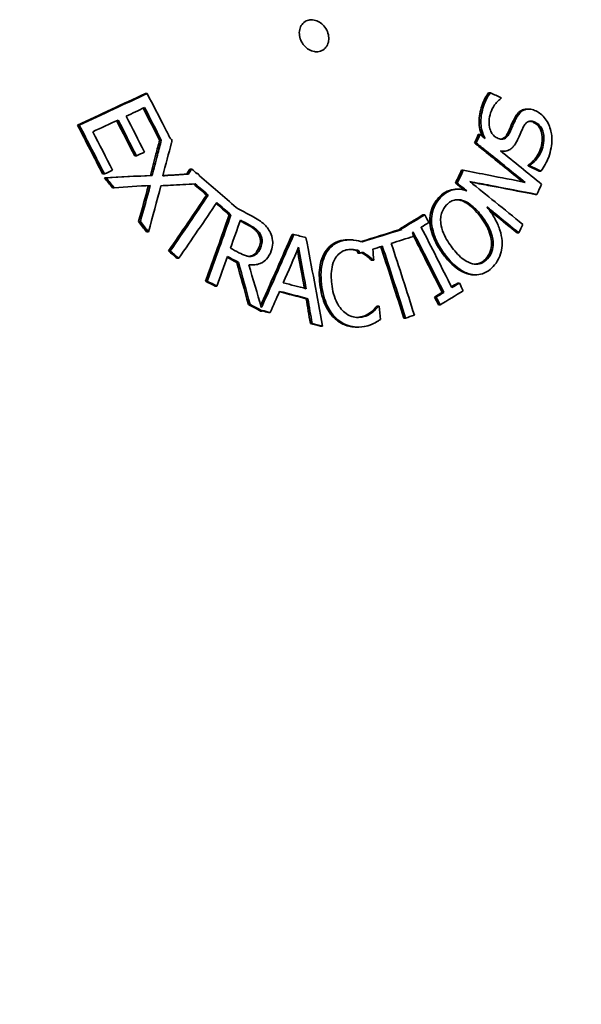
# Model space of a CAD drawing. Units: millimetres. Extents: x 25331 to 30242, y 1599 to 8998.
# Drawn here: x 28028 to 28195, y 7164 to 7457 of the extents above; entities that cross this region are included whole.
import ezdxf

# ---------------------------------------------------------------- set-up
doc = ezdxf.new("R2010")
doc.units = ezdxf.units.MM
doc.layers.add('Dimension (ISO)', color=5, linetype='Continuous', lineweight=9, true_color=0x0000ff)
doc.layers.add('Visible (ISO)', color=7, linetype='Continuous', lineweight=35)
doc.styles.add('Note Text (ISO)', font='tahoma.ttf')
doc.dimstyles.new('Default (ISO)', dxfattribs={"dimscale": 22, "dimtxt": 3.5, "dimasz": 2.5, "dimexe": 3.175, "dimexo": 0, "dimgap": 0.762, "dimtad": 1, "dimdec": 1, "dimrnd": 1e-08, "dimtxsty": 'Note Text (ISO)', "dimcen": 0.09, "dimdle": 10, "dimclrd": 256, "dimclre": 256, "dimclrt": 256, "dimadec": 1, "dimazin": 2, "dimtfac": 1.001486, "dimtmove": 0, "dimatfit": 3, "dimfxl": 1, "dimtolj": 1, "dimtzin": 0, "dimlwd": -1, "dimlwe": -1, "dimarcsym": 0})

# ---------------------------------------------------------------- blocks, each defined once
blk = doc.blocks.new('*D29')
at = {"layer": 'Defpoints', "color": 0, "transparency": 16777216}
for p in [(28532.62, 7266.37), (28720.12, 7266.37), (27967.56, 6050.17)]:
    blk.add_point(p, dxfattribs=at)
at = {"layer": 'Dimension (ISO)', "transparency": 16777216}
for p, q in [((28532.62, 7266.37), (28789.97, 7266.37)), ((28720.12, 6105.17), (28720.12, 7211.37)), ((27967.56, 6050.17), (28789.97, 6050.17))]:
    blk.add_line(p, q, dxfattribs=at)
for points in [[(28710.95, 7211.37), (28729.29, 7211.37), (28720.12, 7266.37)], [(28710.95, 6105.17), (28729.29, 6105.17), (28720.12, 6050.17)]]:
    blk.add_solid(points, dxfattribs=at)
at = {"layer": 'Dimension (ISO)', "transparency": 16777216, "insert": (28623.15, 6441.02), "char_height": 77, "attachment_point": 1, "rotation": 90, "style": 'Note Text (ISO)'}
blk.add_mtext('\\A1;1216', dxfattribs=at)

msp = doc.modelspace()

# ---------------------------------------------------------------- linework, layer by layer
at = {"layer": 'Visible (ISO)'}
for p, q in [((28065.81, 7434.94), (28065.28, 7434.94)), ((28167.77, 7435.14), (28167.24, 7435.14)), ((28179.12, 7430.31), (28178.59, 7430.31)), ((28045.66, 7425.51), (28045.13, 7425.51)), ((28164.72, 7422.74), (28164.19, 7422.74)), ((28069.5, 7421.06), (28070.02, 7421.06)), ((28163.56, 7420.24), (28163.04, 7420.24)), ((28062.65, 7416.41), (28062.13, 7416.41)), ((28171.7, 7417.8), (28171.18, 7417.8)), ((28179.54, 7413.68), (28179.02, 7413.68)), ((28053.12, 7411.03), (28052.6, 7411.03)), ((28067.33, 7410.6), (28066.81, 7410.6)), ((28078.05, 7411), (28077.53, 7411)), ((28079.05, 7412.5), (28078.53, 7412.5)), ((28080.84, 7411.19), (28080.58, 7411.19)), ((28159.73, 7412.11), (28159.21, 7412.11)), ((28179.49, 7413.46), (28178.97, 7413.46)), ((28182.8, 7411.89), (28182.28, 7411.89)), ((28053.71, 7409.86), (28053.19, 7409.86)), ((28157.91, 7408.3), (28157.39, 7408.3)), ((28056.01, 7406.94), (28055.49, 7406.94)), ((28083.97, 7404.74), (28083.46, 7404.74)), ((28158.25, 7406.52), (28157.73, 7406.52)), ((28181.59, 7404.96), (28181.07, 7404.96)), ((28090.17, 7398.89), (28090.69, 7398.89)), ((28148.26, 7398.89), (28147.75, 7398.89)), ((28063.8, 7396.92), (28063.28, 7396.92)), ((28150.33, 7396.45), (28149.81, 7396.45)), ((28066.19, 7393.81), (28065.67, 7393.81)), ((28109.38, 7393.05), (28108.87, 7393.05)), ((28141.38, 7394.72), (28140.86, 7394.72)), ((28141.46, 7394.55), (28140.95, 7394.55)), ((28176.2, 7393.54), (28175.69, 7393.54)), ((28126.03, 7391.45), (28125.52, 7391.45)), ((28072.68, 7388.17), (28072.16, 7388.17)), ((28128.19, 7388.22), (28128.71, 7388.22)), ((28128.95, 7387.49), (28128.44, 7387.49)), ((28075.2, 7385.98), (28074.69, 7385.98)), ((28092.92, 7384.77), (28092.41, 7384.77)), ((28097.27, 7386.72), (28096.76, 7386.72)), ((28132.97, 7385.43), (28132.46, 7385.43)), ((28097.07, 7384), (28096.56, 7384)), ((28083.68, 7379.21), (28083.16, 7379.21)), ((28158.57, 7378.63), (28158.06, 7378.63)), ((28163.41, 7381.07), (28162.89, 7381.07)), ((28086.5, 7377.68), (28085.99, 7377.68)), ((28153.96, 7375.83), (28153.45, 7375.83)), ((28113.56, 7373.98), (28113.05, 7373.98)), ((28151.69, 7374.46), (28151.18, 7374.46)), ((28096.39, 7372.3), (28095.88, 7372.3)), ((28099.41, 7370.63), (28098.9, 7370.63)), ((28098.91, 7370.65), (28099.42, 7370.65)), ((28099.47, 7370.62), (28098.96, 7370.62)), ((28100.01, 7370.32), (28099.5, 7370.32)), ((28102.4, 7369.87), (28101.89, 7369.87)), ((28132.49, 7369.74), (28131.98, 7369.74)), ((28134.54, 7371.78), (28134.04, 7371.78)), ((28134.75, 7371.78), (28134.24, 7371.78)), ((28152.84, 7372.16), (28152.33, 7372.16)), ((28142.55, 7368.23), (28142.04, 7368.23)), ((28114.81, 7366.66), (28114.3, 7366.66)), ((28117.87, 7365.86), (28117.36, 7365.86)), ((28128.56, 7365.56), (28128.05, 7365.56))]:
    msp.add_line(p, q, dxfattribs=at)
for points, knots in [([(28116.16, 7447.33), (28115.93, 7447.33), (28115.71, 7447.34), (28114.93, 7447.48), (28114.37, 7447.68), (28113.36, 7448.28), (28112.91, 7448.65), (28112.08, 7449.58), (28111.72, 7450.14), (28111.21, 7451.34), (28111.06, 7451.96), (28110.99, 7453.19), (28111.06, 7453.79), (28111.43, 7454.88), (28111.72, 7455.37), (28112.47, 7456.15), (28112.92, 7456.44), (28113.91, 7456.78), (28114.44, 7456.85), (28115.53, 7456.75), (28116.09, 7456.59), (28117.12, 7456.08), (28117.59, 7455.74), (28118.47, 7454.88), (28118.86, 7454.34), (28119.45, 7453.17), (28119.65, 7452.55), (28119.81, 7451.31), (28119.78, 7450.7), (28119.51, 7449.58), (28119.26, 7449.07), (28118.59, 7448.22), (28118.17, 7447.88), (28117.21, 7447.44), (28116.7, 7447.33), (28116.16, 7447.33)], [-3.138707, -3.138707, -3.138707, -3.138707, -3.061521, -3.061521, -2.871967, -2.871967, -2.693689, -2.693689, -2.496044, -2.496044, -2.300165, -2.300165, -2.106047, -2.106047, -1.907973, -1.907973, -1.715942, -1.715942, -1.529514, -1.529514, -1.341496, -1.341496, -1.163434, -1.163434, -0.965646, -0.965646, -0.76943, -0.76943, -0.575087, -0.575087, -0.381971, -0.381971, -0.187191, -0.187191, 0, 0, 0, 0]), ([(28072.49, 7421.94), (28071.99, 7422.92), (28071.49, 7423.91), (28069.27, 7428.25), (28067.54, 7431.6), (28065.81, 7434.94)], [292.840324, 292.840324, 292.840324, 292.840324, 293.145819, 293.145819, 294.186678, 294.186678, 294.186678, 294.186678]), ([(28164.65, 7428.86), (28164.8, 7429.66), (28165, 7430.44), (28165.78, 7432.85), (28166.49, 7434.15), (28167.24, 7435.14)], [0, 0, 0, 0, 0.2709519, 0.2709519, 0.8714299, 0.8714299, 0.8714299, 0.8714299]), ([(28167.77, 7435.14), (28167.04, 7434.18), (28166.3, 7432.88), (28165.51, 7430.39), (28165.32, 7429.63), (28165.17, 7428.86)], [-0.8966281, -0.8966281, -0.8966281, -0.8966281, -0.2616388, -0.2616388, 0, 0, 0, 0]), ([(28167.54, 7427.98), (28167.7, 7428.85), (28167.97, 7429.65), (28168.77, 7431.26), (28169.3, 7431.91), (28170.03, 7432.72), (28170.46, 7433.11), (28170.93, 7433.42)], [-0.571368, -0.571368, -0.571368, -0.571368, -0.4100444, -0.4100444, -0.2176715, -0.2176715, 0, 0, 0, 0]), ([(28165.35, 7422.23), (28165.11, 7422.77), (28164.86, 7423.45), (28164.51, 7425.02), (28164.43, 7425.79), (28164.43, 7427.35), (28164.51, 7428.12), (28164.65, 7428.86)], [0.0655013, 0.0655013, 0.0655013, 0.0655013, 0.19938, 0.19938, 0.3283401, 0.3283401, 0.4621171, 0.4621171, 0.4621171, 0.4621171]), ([(28165.17, 7428.86), (28165.03, 7428.12), (28164.95, 7427.35), (28164.95, 7425.83), (28165.02, 7425.1), (28165.44, 7423.11), (28165.88, 7422.15), (28166.21, 7421.55)], [-0.4617577, -0.4617577, -0.4617577, -0.4617577, -0.3288859, -0.3288859, -0.2068007, -0.2068007, 0, 0, 0, 0]), ([(28174.92, 7427.53), (28175.26, 7428.19), (28175.67, 7428.81), (28176.73, 7429.85), (28177.26, 7430.08), (28177.98, 7430.27), (28178.28, 7430.31), (28178.59, 7430.31)], [0, 0, 0, 0, 0.2670129, 0.2670129, 0.56543, 0.56543, 0.7728649, 0.7728649, 0.7728649, 0.7728649]), ([(28181.3, 7429.76), (28180.81, 7429.99), (28180.31, 7430.16), (28179.34, 7430.33), (28178.89, 7430.33), (28177.79, 7430.12), (28177.3, 7429.82), (28176.31, 7428.99), (28175.83, 7428.28), (28175.44, 7427.53)], [-0.7697896, -0.7697896, -0.7697896, -0.7697896, -0.6291647, -0.6291647, -0.4982965, -0.4982965, -0.3030072, -0.3030072, 0, 0, 0, 0]), ([(28185.12, 7425.66), (28184.84, 7426.29), (28184.5, 7426.88), (28183.67, 7427.97), (28183.19, 7428.47), (28182.24, 7429.23), (28181.79, 7429.53), (28181.3, 7429.76)], [-0.5958008, -0.5958008, -0.5958008, -0.5958008, -0.3893007, -0.3893007, -0.1817168, -0.1817168, 0, 0, 0, 0]), ([(28169.79, 7421.72), (28169.58, 7421.81), (28169.38, 7421.93), (28169, 7422.21), (28168.82, 7422.37), (28168.36, 7422.88), (28168.12, 7423.26), (28167.75, 7424.07), (28167.52, 7424.69), (28167.33, 7426.35), (28167.39, 7427.2), (28167.54, 7427.98)], [-1.072872, -1.072872, -1.072872, -1.072872, -0.923914, -0.923914, -0.781657, -0.781657, -0.51976, -0.51976, -0.265259, -0.265259, 0, 0, 0, 0]), ([(28172.97, 7423.27), (28173.22, 7423.79), (28173.47, 7424.36), (28174.07, 7425.69), (28174.48, 7426.66), (28174.92, 7427.53)], [0, 0, 0, 0, 0.2025487, 0.2025487, 0.5160953, 0.5160953, 0.5160953, 0.5160953]), ([(28175.44, 7427.53), (28174.97, 7426.6), (28174.55, 7425.59), (28173.88, 7424.1), (28173.68, 7423.67), (28173.49, 7423.27)], [-0.5777759, -0.5777759, -0.5777759, -0.5777759, -0.1561047, -0.1561047, 0, 0, 0, 0]), ([(28177.56, 7424.94), (28177.74, 7425.29), (28177.94, 7425.62), (28178.39, 7426.15), (28178.62, 7426.35), (28179.1, 7426.6), (28179.41, 7426.71), (28180.26, 7426.69), (28180.7, 7426.55), (28181.14, 7426.35)], [-0.7565703, -0.7565703, -0.7565703, -0.7565703, -0.5199827, -0.5199827, -0.3196046, -0.3196046, -0.1634216, -0.1634216, 0, 0, 0, 0]), ([(28182.96, 7419.62), (28183.1, 7420.4), (28183.19, 7421.25), (28183.09, 7423), (28182.89, 7423.6), (28182.59, 7424.38), (28182.36, 7424.81), (28181.86, 7425.44), (28181.65, 7425.66), (28181.16, 7426.05), (28180.89, 7426.22), (28180.61, 7426.35)], [0, 0, 0, 0, 0.26353, 0.26353, 0.548068, 0.548068, 0.968848, 0.968848, 1.23851, 1.23851, 1.533722, 1.533722, 1.533722, 1.533722]), ([(28181.14, 7426.35), (28181.37, 7426.24), (28181.61, 7426.1), (28182.04, 7425.78), (28182.23, 7425.6), (28182.73, 7425.04), (28182.98, 7424.63), (28183.41, 7423.66), (28183.57, 7423.09), (28183.74, 7421.49), (28183.65, 7420.5), (28183.48, 7419.62)], [-0.873735, -0.873735, -0.873735, -0.873735, -0.7691234, -0.7691234, -0.6702323, -0.6702323, -0.4997196, -0.4997196, -0.2988824, -0.2988824, 0, 0, 0, 0]), ([(28185.79, 7418.76), (28185.95, 7419.62), (28186.06, 7420.55), (28186.05, 7421.81), (28186.03, 7422.65), (28185.61, 7424.4), (28185.39, 7425.04), (28185.12, 7425.66)], [-1.462524, -1.462524, -1.462524, -1.462524, -0.547227, -0.547227, -0.202674, -0.202674, 0, 0, 0, 0]), ([(28173.49, 7423.27), (28173.31, 7422.89), (28173.09, 7422.53), (28172.6, 7421.96), (28172.34, 7421.73), (28171.84, 7421.48), (28171.53, 7421.36), (28170.66, 7421.38), (28170.22, 7421.51), (28169.79, 7421.72)], [-0.8599985, -0.8599985, -0.8599985, -0.8599985, -0.5729317, -0.5729317, -0.3221984, -0.3221984, -0.1599184, -0.1599184, 0, 0, 0, 0]), ([(28170.88, 7421.38), (28171.16, 7421.42), (28171.37, 7421.5), (28171.83, 7421.74), (28172.1, 7421.98), (28172.59, 7422.56), (28172.8, 7422.91), (28172.97, 7423.27)], [0.2011182, 0.2011182, 0.2011182, 0.2011182, 0.321173, 0.321173, 0.592197, 0.592197, 0.8734749, 0.8734749, 0.8734749, 0.8734749]), ([(28175.87, 7421.18), (28176.57, 7422.73), (28176.71, 7423.1), (28177.21, 7424.2), (28177.39, 7424.57), (28177.56, 7424.94)], [-0.4250748, -0.4250748, -0.4250748, -0.4250748, -0.1447336, -0.1447336, 0, 0, 0, 0]), ([(28066.81, 7410.6), (28067.36, 7412.7), (28067.9, 7414.79), (28068.79, 7418.27), (28069.15, 7419.67), (28069.5, 7421.06)], [280.415587, 280.415587, 280.415587, 280.415587, 281.054925, 281.054925, 281.48201, 281.48201, 281.48201, 281.48201]), ([(28070.02, 7421.06), (28069.65, 7419.58), (28069.27, 7418.11), (28068.38, 7414.62), (28067.86, 7412.61), (28067.33, 7410.6)], [76.969898, 76.969898, 76.969898, 76.969898, 77.421893, 77.421893, 78.036257, 78.036257, 78.036257, 78.036257]), ([(28177.38, 7408.68), (28173.78, 7411.62), (28170.15, 7414.54), (28165.36, 7418.38), (28164.2, 7419.31), (28163.04, 7420.24)], [258.2403, 258.2403, 258.2403, 258.2403, 259.632021, 259.632021, 260.076544, 260.076544, 260.076544, 260.076544]), ([(28163.56, 7420.24), (28164.75, 7419.29), (28165.94, 7418.33), (28170.79, 7414.45), (28174.44, 7411.5), (28178.07, 7408.54)], [80.678001, 80.678001, 80.678001, 80.678001, 81.134134, 81.134134, 82.535654, 82.535654, 82.535654, 82.535654]), ([(28173.36, 7418.18), (28173.73, 7418.37), (28174.07, 7418.62), (28174.5, 7419.04), (28174.82, 7419.37), (28175.45, 7420.35), (28175.67, 7420.76), (28175.87, 7421.18)], [-1.063526, -1.063526, -1.063526, -1.063526, -0.426127, -0.426127, -0.163069, -0.163069, 0, 0, 0, 0]), ([(28179.02, 7413.68), (28179.75, 7414.14), (28180.4, 7414.7), (28181.53, 7416.08), (28181.95, 7416.81), (28182.56, 7418.08), (28182.81, 7418.82), (28182.96, 7419.62)], [0, 0, 0, 0, 0.332314, 0.332314, 0.667358, 0.667358, 1.054844, 1.054844, 1.054844, 1.054844]), ([(28183.48, 7419.62), (28183.32, 7418.76), (28183.04, 7417.97), (28182.4, 7416.67), (28181.94, 7415.88), (28180.73, 7414.54), (28180.16, 7414.07), (28179.54, 7413.68)], [-1.190965, -1.190965, -1.190965, -1.190965, -0.678647, -0.678647, -0.283558, -0.283558, 0, 0, 0, 0]), ([(28170.74, 7417.91), (28171.6, 7417.72), (28172.22, 7417.81), (28172.88, 7417.97), (28173.13, 7418.06), (28173.36, 7418.18)], [-0.2618721, -0.2618721, -0.2618721, -0.2618721, -0.100914, -0.100914, 0, 0, 0, 0]), ([(28182.8, 7411.89), (28183.64, 7413.01), (28184.6, 7414.61), (28185.39, 7416.89), (28185.62, 7417.83), (28185.79, 7418.76)], [-0.8341127, -0.8341127, -0.8341127, -0.8341127, -0.3145588, -0.3145588, 0, 0, 0, 0]), ([(28078.05, 7411), (28076.17, 7410.87), (28074.29, 7410.75), (28071.75, 7410.58), (28071.1, 7410.53), (28070.45, 7410.49)], [88.000199, 88.000199, 88.000199, 88.000199, 88.5903723, 88.5903723, 88.791627, 88.791627, 88.791627, 88.791627]), ([(28070.46, 7410.52), (28070.96, 7410.56), (28071.46, 7410.59), (28073.83, 7410.75), (28075.68, 7410.87), (28077.53, 7411)], [247.424256, 247.424256, 247.424256, 247.424256, 247.5798056, 247.5798056, 248.1610208, 248.1610208, 248.1610208, 248.1610208]), ([(28178.07, 7408.54), (28174.5, 7409.25), (28170.91, 7409.95), (28164.79, 7411.14), (28162.26, 7411.63), (28159.73, 7412.11)], [248.005413, 248.005413, 248.005413, 248.005413, 249.22765, 249.22765, 250.085803, 250.085803, 250.085803, 250.085803]), ([(28069.91, 7407.52), (28070.85, 7407.57), (28071.78, 7407.63), (28075.19, 7407.82), (28077.65, 7407.95), (28080.1, 7408.09)], [247.9585, 247.9585, 247.9585, 247.9585, 248.248671, 248.248671, 249.018656, 249.018656, 249.018656, 249.018656]), ([(28161.66, 7408.77), (28163.69, 7408.39), (28165.72, 7408), (28172.38, 7406.74), (28177, 7405.85), (28181.59, 7404.96)], [86.633732, 86.633732, 86.633732, 86.633732, 87.323239, 87.323239, 88.900176, 88.900176, 88.900176, 88.900176]), ([(28177.4, 7396.04), (28174.67, 7398.27), (28171.92, 7400.51), (28166.67, 7404.75), (28164.17, 7406.76), (28161.66, 7408.77)], [259.645498, 259.645498, 259.645498, 259.645498, 260.707434, 260.707434, 261.672642, 261.672642, 261.672642, 261.672642]), ([(28181.07, 7404.96), (28176.46, 7405.85), (28171.81, 7406.75), (28165.37, 7407.97), (28163.6, 7408.31), (28161.82, 7408.64)], [247.445388, 247.445388, 247.445388, 247.445388, 249.031654, 249.031654, 249.635099, 249.635099, 249.635099, 249.635099]), ([(28152.47, 7404.07), (28153, 7404.63), (28153.58, 7405.12), (28155.18, 7406.1), (28156.07, 7406.35), (28157.13, 7406.5), (28157.43, 7406.52), (28157.73, 7406.52)], [0, 0, 0, 0, 0.2793234, 0.2793234, 0.6952695, 0.6952695, 0.854976, 0.854976, 0.854976, 0.854976]), ([(28159.71, 7406.36), (28158.88, 7406.54), (28158.07, 7406.57), (28156.59, 7406.34), (28155.79, 7406.12), (28154.22, 7405.22), (28153.57, 7404.68), (28152.98, 7404.07)], [-1.102371, -1.102371, -1.102371, -1.102371, -0.675523, -0.675523, -0.306887, -0.306887, 0, 0, 0, 0]), ([(28160.77, 7406.02), (28160.53, 7406.12), (28160.28, 7406.2), (28159.93, 7406.3), (28159.82, 7406.33), (28159.71, 7406.36)], [-0.1284475, -0.1284475, -0.1284475, -0.1284475, -0.0395542, -0.0395542, 0, 0, 0, 0]), ([(28149.81, 7396.45), (28149.75, 7397.46), (28149.81, 7398.43), (28150.18, 7400.26), (28150.48, 7401.1), (28151.32, 7402.69), (28151.86, 7403.42), (28152.47, 7404.07)], [0, 0, 0, 0, 0.3097164, 0.3097164, 0.6066933, 0.6066933, 0.9250744, 0.9250744, 0.9250744, 0.9250744]), ([(28152.98, 7404.07), (28152.35, 7403.39), (28151.79, 7402.63), (28150.93, 7400.95), (28150.63, 7400.06), (28150.31, 7398.25), (28150.27, 7397.36), (28150.33, 7396.45)], [-0.925737, -0.925737, -0.925737, -0.925737, -0.5928594, -0.5928594, -0.2811307, -0.2811307, 0, 0, 0, 0]), ([(28153.07, 7396.35), (28153, 7396.93), (28152.98, 7397.5), (28153.08, 7398.7), (28153.22, 7399.2), (28153.65, 7400.44), (28154.15, 7401.18), (28154.74, 7401.81)], [-0.5453008, -0.5453008, -0.5453008, -0.5453008, -0.4380452, -0.4380452, -0.3128653, -0.3128653, 0, 0, 0, 0]), ([(28154.74, 7401.81), (28155.13, 7402.22), (28155.55, 7402.57), (28156.46, 7403.08), (28156.94, 7403.26), (28158.12, 7403.45), (28158.82, 7403.38), (28159.52, 7403.17)], [-0.6450036, -0.6450036, -0.6450036, -0.6450036, -0.4424636, -0.4424636, -0.2545105, -0.2545105, 0, 0, 0, 0]), ([(28164.73, 7398.47), (28164.13, 7399.26), (28163.48, 7400.02), (28161.99, 7401.49), (28161.29, 7402), (28160.18, 7402.7), (28159.6, 7402.99), (28159.01, 7403.17)], [0, 0, 0, 0, 0.302644, 0.302644, 0.656168, 0.656168, 1.010357, 1.010357, 1.010357, 1.010357]), ([(28159.52, 7403.17), (28160.72, 7402.81), (28161.74, 7402.05), (28163.39, 7400.72), (28164.37, 7399.62), (28165.25, 7398.47)], [-0.6724707, -0.6724707, -0.6724707, -0.6724707, -0.441409, -0.441409, 0, 0, 0, 0]), ([(28167.23, 7400.6), (28167.12, 7400.74), (28167.01, 7400.89), (28166.85, 7401.1), (28166.8, 7401.16), (28166.75, 7401.22)], [-0.08100789, -0.08100789, -0.08100789, -0.08100789, -0.02498295, -0.02498295, 0, 0, 0, 0]), ([(28166.75, 7401.22), (28167.73, 7400.43), (28168.7, 7399.64), (28171.86, 7397.08), (28174.04, 7395.31), (28176.2, 7393.54)], [82.254019, 82.254019, 82.254019, 82.254019, 82.632309, 82.632309, 83.475744, 83.475744, 83.475744, 83.475744]), ([(28171.23, 7391.17), (28171.17, 7392.22), (28170.95, 7393.27), (28170.34, 7395.2), (28169.9, 7396.32), (28168.61, 7398.66), (28167.95, 7399.66), (28167.23, 7400.6)], [-1.314123, -1.314123, -1.314123, -1.314123, -0.803683, -0.803683, -0.361533, -0.361533, 0, 0, 0, 0]), ([(28175.69, 7393.54), (28173.49, 7395.34), (28171.29, 7397.13), (28168.58, 7399.33), (28168.08, 7399.73), (28167.58, 7400.13)], [259.552539, 259.552539, 259.552539, 259.552539, 260.407384, 260.407384, 260.600312, 260.600312, 260.600312, 260.600312]), ([(28101.99, 7394.36), (28101.7, 7394.82), (28101.39, 7395.24), (28100.56, 7396.16), (28100.14, 7396.48), (28099.63, 7396.86), (28099.33, 7397.07), (28098.39, 7397.69), (28097.7, 7398.09), (28097.02, 7398.46)], [-0.5041572, -0.5041572, -0.5041572, -0.5041572, -0.4388559, -0.4388559, -0.3516001, -0.3516001, -0.2408083, -0.2408083, 0, 0, 0, 0]), ([(28153.86, 7387), (28153.01, 7388.13), (28152.21, 7389.34), (28150.98, 7391.77), (28150.61, 7392.77), (28150.09, 7394.55), (28149.9, 7395.5), (28149.81, 7396.45)], [0, 0, 0, 0, 0.431757, 0.431757, 0.817511, 0.817511, 1.247737, 1.247737, 1.247737, 1.247737]), ([(28150.33, 7396.45), (28150.42, 7395.4), (28150.64, 7394.35), (28151.24, 7392.45), (28151.65, 7391.37), (28152.95, 7388.99), (28153.64, 7387.97), (28154.37, 7387)], [-1.346641, -1.346641, -1.346641, -1.346641, -0.816365, -0.816365, -0.369544, -0.369544, 0, 0, 0, 0]), ([(28156.42, 7389.13), (28155.62, 7390.19), (28154.59, 7391.71), (28153.47, 7394.4), (28153.19, 7395.37), (28153.07, 7396.35)], [-0.8747463, -0.8747463, -0.8747463, -0.8747463, -0.3017574, -0.3017574, 0, 0, 0, 0]), ([(28166.38, 7385.8), (28166.96, 7386.41), (28167.43, 7387.14), (28167.99, 7388.75), (28168.1, 7389.55), (28168.08, 7391.13), (28167.98, 7392.14), (28166.93, 7395.26), (28165.86, 7396.97), (28164.73, 7398.47)], [0, 0, 0, 0, 0.303618, 0.303618, 0.568676, 0.568676, 0.792867, 0.792867, 1.104316, 1.104316, 1.104316, 1.104316]), ([(28165.25, 7398.47), (28166.38, 7396.97), (28167.44, 7395.25), (28168.49, 7392.14), (28168.59, 7391.14), (28168.62, 7389.56), (28168.5, 7388.75), (28167.94, 7387.13), (28167.47, 7386.41), (28166.9, 7385.8)], [-1.106931, -1.106931, -1.106931, -1.106931, -0.79359, -0.79359, -0.569413, -0.569413, -0.303195, -0.303195, 0, 0, 0, 0]), ([(28098.87, 7393.24), (28098.6, 7393.68), (28098.27, 7394.06), (28097.67, 7394.6), (28097.38, 7394.83), (28096.59, 7395.36), (28096.18, 7395.6), (28095.78, 7395.82)], [0, 0, 0, 0, 0.1548265, 0.1548265, 0.2466995, 0.2466995, 0.3330102, 0.3330102, 0.3330102, 0.3330102]), ([(28096.3, 7395.82), (28096.89, 7395.49), (28097.53, 7395.1), (28098.14, 7394.63), (28098.21, 7394.57), (28098.71, 7394.15), (28099.09, 7393.73), (28099.39, 7393.24)], [-0.4245253, -0.4245253, -0.4245253, -0.4245253, -0.1996732, -0.1996732, -0.1734518, -0.1734518, 0, 0, 0, 0]), ([(28099.18, 7389.56), (28099.36, 7390.07), (28099.46, 7390.61), (28099.46, 7391.61), (28099.4, 7391.95), (28099.22, 7392.58), (28099.06, 7392.92), (28098.87, 7393.24)], [0, 0, 0, 0, 0.1745562, 0.1745562, 0.3079788, 0.3079788, 0.4787424, 0.4787424, 0.4787424, 0.4787424]), ([(28099.39, 7393.24), (28099.56, 7392.94), (28099.71, 7392.63), (28099.93, 7391.92), (28099.96, 7391.59), (28100, 7390.71), (28099.89, 7390.12), (28099.69, 7389.56)], [-0.3367311, -0.3367311, -0.3367311, -0.3367311, -0.2698838, -0.2698838, -0.1914211, -0.1914211, 0, 0, 0, 0]), ([(28099.53, 7372.01), (28099.61, 7372.2), (28099.7, 7372.39), (28102.93, 7379.5), (28105.96, 7386.33), (28108.87, 7393.05)], [276.434106, 276.434106, 276.434106, 276.434106, 276.49767, 276.49767, 278.802527, 278.802527, 278.802527, 278.802527]), ([(28109.38, 7393.05), (28106.56, 7386.54), (28103.63, 7379.92), (28100.3, 7372.59), (28100.01, 7371.95), (28099.72, 7371.32)], [78.969247, 78.969247, 78.969247, 78.969247, 81.200775, 81.200775, 81.412287, 81.412287, 81.412287, 81.412287]), ([(28102.68, 7388.2), (28102.93, 7388.92), (28103.11, 7389.7), (28103.13, 7390.76), (28103.13, 7391.56), (28102.61, 7393.22), (28102.33, 7393.81), (28101.99, 7394.36)], [-1.485504, -1.485504, -1.485504, -1.485504, -0.522666, -0.522666, -0.197178, -0.197178, 0, 0, 0, 0]), ([(28144.84, 7393.79), (28145.94, 7391.65), (28147.04, 7389.51), (28150.09, 7383.54), (28152.03, 7379.69), (28153.96, 7375.83)], [79.024395, 79.024395, 79.024395, 79.024395, 79.702927, 79.702927, 80.912102, 80.912102, 80.912102, 80.912102]), ([(28156.32, 7377.26), (28153.32, 7383.27), (28150.29, 7389.24), (28147.22, 7395.18), (28147.21, 7395.2), (28147.2, 7395.22)], [279.965499, 279.965499, 279.965499, 279.965499, 281.839726, 281.839726, 281.845989, 281.845989, 281.845989, 281.845989]), ([(28118.71, 7387.89), (28119.17, 7388.61), (28119.72, 7389.24), (28120.87, 7390.18), (28121.65, 7390.7), (28123.58, 7391.31), (28124.44, 7391.43), (28125.32, 7391.45)], [0, 0, 0, 0, 0.2887053, 0.2887053, 0.5222685, 0.5222685, 0.6947962, 0.6947962, 0.6947962, 0.6947962]), ([(28125.83, 7391.45), (28124.88, 7391.43), (28123.96, 7391.29), (28122.04, 7390.63), (28121.31, 7390.12), (28120.21, 7389.21), (28119.67, 7388.6), (28119.22, 7387.89)], [-0.6860526, -0.6860526, -0.6860526, -0.6860526, -0.5014404, -0.5014404, -0.2819512, -0.2819512, 0, 0, 0, 0]), ([(28129.66, 7390.87), (28129.15, 7391.03), (28128.23, 7391.29), (28126.7, 7391.44), (28126.26, 7391.45), (28125.83, 7391.45)], [-0.5304299, -0.5304299, -0.5304299, -0.5304299, -0.1505965, -0.1505965, 0, 0, 0, 0]), ([(28153.45, 7375.83), (28151.5, 7379.73), (28149.54, 7383.61), (28146.7, 7389.17), (28145.83, 7390.86), (28144.96, 7392.55)], [279.7489, 279.7489, 279.7489, 279.7489, 280.968692, 280.968692, 281.505884, 281.505884, 281.505884, 281.505884]), ([(28168.58, 7383.52), (28169.21, 7384.18), (28169.75, 7384.93), (28170.76, 7386.9), (28170.99, 7387.87), (28171.25, 7389.31), (28171.29, 7390.23), (28171.23, 7391.17)], [-0.6111124, -0.6111124, -0.6111124, -0.6111124, -0.4717604, -0.4717604, -0.2897271, -0.2897271, 0, 0, 0, 0]), ([(28097.27, 7386.72), (28096.97, 7386.61), (28096.65, 7386.55), (28095.85, 7386.53), (28095.47, 7386.64), (28094.54, 7386.9), (28093.77, 7387.25), (28093.05, 7387.64)], [-0.3496399, -0.3496399, -0.3496399, -0.3496399, -0.3127722, -0.3127722, -0.2597478, -0.2597478, 0, 0, 0, 0]), ([(28096.02, 7384.07), (28096.63, 7383.99), (28097.22, 7383.97), (28098.37, 7384.1), (28098.9, 7384.23), (28100.38, 7384.84), (28100.96, 7385.39), (28101.9, 7386.41), (28102.35, 7387.27), (28102.68, 7388.2)], [-0.6297194, -0.6297194, -0.6297194, -0.6297194, -0.5469714, -0.5469714, -0.4683699, -0.4683699, -0.320223, -0.320223, 0, 0, 0, 0]), ([(28096.76, 7386.72), (28097.2, 7386.87), (28097.6, 7387.11), (28098.11, 7387.61), (28098.37, 7387.9), (28098.86, 7388.74), (28099.03, 7389.15), (28099.18, 7389.56)], [0, 0, 0, 0, 0.1615915, 0.1615915, 0.2455362, 0.2455362, 0.3115875, 0.3115875, 0.3115875, 0.3115875]), ([(28099.69, 7389.56), (28099.54, 7389.14), (28099.36, 7388.72), (28098.88, 7387.9), (28098.63, 7387.62), (28098.12, 7387.11), (28097.72, 7386.87), (28097.27, 7386.72)], [-0.312932, -0.312932, -0.312932, -0.312932, -0.2446617, -0.2446617, -0.1631681, -0.1631681, 0, 0, 0, 0]), ([(28112.52, 7377.09), (28112.33, 7378.16), (28112.14, 7379.24), (28111.45, 7383.03), (28110.95, 7385.75), (28110.44, 7388.45)], [291.742626, 291.742626, 291.742626, 291.742626, 292.047485, 292.047485, 292.815822, 292.815822, 292.815822, 292.815822]), ([(28110.8, 7389.29), (28111.34, 7386.39), (28111.88, 7383.48), (28112.62, 7379.36), (28112.84, 7378.16), (28113.06, 7376.95)], [78.526615, 78.526615, 78.526615, 78.526615, 79.350232, 79.350232, 79.692075, 79.692075, 79.692075, 79.692075]), ([(28117.11, 7378.33), (28116.98, 7379.48), (28116.92, 7380.65), (28116.99, 7382.56), (28117.09, 7383.72), (28117.74, 7386.06), (28118.15, 7387.02), (28118.71, 7387.89)], [0, 0, 0, 0, 0.3523479, 0.3523479, 0.5915195, 0.5915195, 0.7843567, 0.7843567, 0.7843567, 0.7843567]), ([(28119.22, 7387.89), (28118.7, 7387.08), (28118.31, 7386.19), (28117.62, 7383.89), (28117.52, 7382.68), (28117.42, 7380.78), (28117.48, 7379.54), (28117.62, 7378.33)], [-0.7488774, -0.7488774, -0.7488774, -0.7488774, -0.5912389, -0.5912389, -0.3716977, -0.3716977, 0, 0, 0, 0]), ([(28121.69, 7385.96), (28122.04, 7386.53), (28122.45, 7387.02), (28123.41, 7387.82), (28123.94, 7388.12), (28125.04, 7388.51), (28125.59, 7388.6), (28126.16, 7388.61)], [-0.6333812, -0.6333812, -0.6333812, -0.6333812, -0.4125428, -0.4125428, -0.1981893, -0.1981893, 0, 0, 0, 0]), ([(28128.19, 7388.22), (28127.79, 7388.36), (28127.43, 7388.45), (28126.7, 7388.57), (28126.37, 7388.6), (28126.05, 7388.61)], [0, 0, 0, 0, 0.1419123, 0.1419123, 0.2526421, 0.2526421, 0.2526421, 0.2526421]), ([(28126.16, 7388.61), (28126.76, 7388.62), (28127.37, 7388.57), (28128.14, 7388.39), (28128.38, 7388.33), (28128.71, 7388.22)], [-0.5255905, -0.5255905, -0.5255905, -0.5255905, -0.115987, -0.115987, 0, 0, 0, 0]), ([(28129.8, 7387.48), (28129.72, 7387.53), (28129.63, 7387.57), (28129.53, 7387.63), (28129.51, 7387.64), (28129.48, 7387.65)], [0, 0, 0, 0, 0.03093462, 0.03093462, 0.03892856, 0.03892856, 0.03892856, 0.03892856]), ([(28129.8, 7387.75), (28129.92, 7387.69), (28130.04, 7387.63), (28130.21, 7387.54), (28130.26, 7387.51), (28130.31, 7387.48)], [-0.06228283, -0.06228283, -0.06228283, -0.06228283, -0.01948615, -0.01948615, 0, 0, 0, 0]), ([(28132.46, 7385.43), (28132.14, 7385.73), (28131.77, 7386.05), (28131.3, 7386.45), (28131.06, 7386.65), (28130.41, 7387.11), (28130.1, 7387.3), (28129.8, 7387.48)], [0, 0, 0, 0, 0.1350195, 0.1350195, 0.1968362, 0.1968362, 0.2459491, 0.2459491, 0.2459491, 0.2459491]), ([(28130.31, 7387.48), (28131.17, 7386.98), (28131.7, 7386.56), (28132.55, 7385.81), (28132.77, 7385.62), (28132.97, 7385.43)], [-0.3545915, -0.3545915, -0.3545915, -0.3545915, -0.0861585, -0.0861585, 0, 0, 0, 0]), ([(28142.04, 7368.23), (28139.91, 7375.05), (28137.73, 7381.81), (28135.42, 7388.81), (28135.32, 7389.12), (28135.22, 7389.43)], [286.249904, 286.249904, 286.249904, 286.249904, 288.228775, 288.228775, 288.32089, 288.32089, 288.32089, 288.32089]), ([(28135.68, 7389.58), (28135.81, 7389.19), (28135.94, 7388.8), (28138.26, 7381.75), (28140.43, 7375.01), (28142.55, 7368.23)], [78.804438, 78.804438, 78.804438, 78.804438, 78.920144, 78.920144, 80.889746, 80.889746, 80.889746, 80.889746]), ([(28166.9, 7385.8), (28166.56, 7385.45), (28166.19, 7385.14), (28165.41, 7384.65), (28165.01, 7384.48), (28163.89, 7384.2), (28163.18, 7384.21), (28161.72, 7384.54), (28160.86, 7384.89), (28158.59, 7386.52), (28157.42, 7387.81), (28156.42, 7389.13)], [-1.814493, -1.814493, -1.814493, -1.814493, -1.548595, -1.548595, -1.300121, -1.300121, -0.903036, -0.903036, -0.508235, -0.508235, 0, 0, 0, 0]), ([(28120.64, 7378.38), (28120.47, 7379.87), (28120.41, 7381.63), (28120.94, 7384.29), (28121.23, 7385.19), (28121.69, 7385.96)], [-0.863418, -0.863418, -0.863418, -0.863418, -0.3018945, -0.3018945, 0, 0, 0, 0]), ([(28161.35, 7381.25), (28160.4, 7381.47), (28159.49, 7381.88), (28158.06, 7382.78), (28157.27, 7383.33), (28155.43, 7385.08), (28154.61, 7386.02), (28153.86, 7387)], [0, 0, 0, 0, 0.3397245, 0.3397245, 0.5532183, 0.5532183, 0.7470886, 0.7470886, 0.7470886, 0.7470886]), ([(28154.37, 7387), (28155.52, 7385.49), (28157.01, 7383.84), (28159.78, 7381.98), (28160.8, 7381.49), (28161.86, 7381.25)], [-1.084779, -1.084779, -1.084779, -1.084779, -0.381322, -0.381322, 0, 0, 0, 0]), ([(28163.3, 7384.26), (28163.44, 7384.26), (28163.58, 7384.28), (28164.26, 7384.39), (28164.77, 7384.58), (28165.66, 7385.12), (28166.04, 7385.44), (28166.38, 7385.8)], [1.1270298, 1.1270298, 1.1270298, 1.1270298, 1.204153, 1.204153, 1.5112586, 1.5112586, 1.7816719, 1.7816719, 1.7816719, 1.7816719]), ([(28161.86, 7381.25), (28162.7, 7381.06), (28163.53, 7381.02), (28164.95, 7381.23), (28165.75, 7381.44), (28167.36, 7382.37), (28168, 7382.91), (28168.58, 7383.52)], [-1.196184, -1.196184, -1.196184, -1.196184, -0.691056, -0.691056, -0.305929, -0.305929, 0, 0, 0, 0]), ([(28123.48, 7370.85), (28122.97, 7371.46), (28122.53, 7372.13), (28121.84, 7373.5), (28121.49, 7374.3), (28120.92, 7376.39), (28120.75, 7377.39), (28120.64, 7378.38)], [-1.041076, -1.041076, -1.041076, -1.041076, -0.650849, -0.650849, -0.301277, -0.301277, 0, 0, 0, 0]), ([(28120.91, 7368.73), (28120.08, 7369.62), (28119.42, 7370.66), (28117.93, 7373.76), (28117.38, 7375.96), (28117.11, 7378.33)], [0, 0, 0, 0, 0.373526, 0.373526, 1.031527, 1.031527, 1.031527, 1.031527]), ([(28117.62, 7378.33), (28117.93, 7375.64), (28118.54, 7373.58), (28119.88, 7370.74), (28120.56, 7369.66), (28121.42, 7368.73)], [-0.9409113, -0.9409113, -0.9409113, -0.9409113, -0.3875625, -0.3875625, 0, 0, 0, 0]), ([(28128.46, 7368.43), (28127.85, 7368.42), (28127.24, 7368.51), (28126.21, 7368.83), (28125.59, 7369.07), (28124.38, 7369.91), (28123.91, 7370.35), (28123.48, 7370.85)], [-0.8591845, -0.8591845, -0.8591845, -0.8591845, -0.4688116, -0.4688116, -0.201369, -0.201369, 0, 0, 0, 0]), ([(28128.12, 7368.44), (28128.83, 7368.46), (28129.52, 7368.58), (28130.46, 7368.92), (28131.22, 7369.2), (28131.98, 7369.74)], [0.0200105, 0.0200105, 0.0200105, 0.0200105, 0.2678137, 0.2678137, 0.3742699, 0.3742699, 0.3742699, 0.3742699]), ([(28132.49, 7369.74), (28131.96, 7369.36), (28131.06, 7368.85), (28129.45, 7368.49), (28128.96, 7368.44), (28128.46, 7368.43)], [-0.5801912, -0.5801912, -0.5801912, -0.5801912, -0.1746091, -0.1746091, 0, 0, 0, 0]), ([(28131.98, 7369.74), (28132.38, 7370.03), (28132.77, 7370.36), (28133.31, 7370.92), (28133.74, 7371.37), (28134.04, 7371.78)], [0, 0, 0, 0, 0.1757042, 0.1757042, 0.2679919, 0.2679919, 0.2679919, 0.2679919]), ([(28134.54, 7371.78), (28134.39, 7371.57), (28134.21, 7371.35), (28133.67, 7370.75), (28133.4, 7370.5), (28133.06, 7370.18), (28132.78, 7369.95), (28132.49, 7369.74)], [-0.1808094, -0.1808094, -0.1808094, -0.1808094, -0.1638343, -0.1638343, -0.1262049, -0.1262049, 0, 0, 0, 0]), ([(28128.05, 7365.56), (28126.79, 7365.56), (28125.53, 7365.78), (28123.85, 7366.48), (28123.18, 7366.8), (28121.88, 7367.75), (28121.38, 7368.22), (28120.91, 7368.73)], [0.0192222, 0.0192222, 0.0192222, 0.0192222, 0.4579812, 0.4579812, 0.6174245, 0.6174245, 0.7334597, 0.7334597, 0.7334597, 0.7334597]), ([(28121.42, 7368.73), (28122.08, 7368), (28122.81, 7367.39), (28124.52, 7366.36), (28125.4, 7366.04), (28127.01, 7365.63), (28127.87, 7365.54), (28128.72, 7365.56)], [-0.7972113, -0.7972113, -0.7972113, -0.7972113, -0.5607522, -0.5607522, -0.2966616, -0.2966616, 0, 0, 0, 0]), ([(28132.48, 7366.35), (28133.35, 7366.69), (28133.77, 7366.96), (28134.63, 7367.48), (28134.91, 7367.65), (28135.18, 7367.81)], [-0.3574775, -0.3574775, -0.3574775, -0.3574775, -0.112129, -0.112129, 0, 0, 0, 0]), ([(28128.72, 7365.56), (28130.02, 7365.58), (28130.71, 7365.73), (28131.76, 7366.06), (28132.12, 7366.2), (28132.48, 7366.35)], [-0.3888376, -0.3888376, -0.3888376, -0.3888376, -0.1375317, -0.1375317, 0, 0, 0, 0])]:
    msp.add_open_spline(points, degree=3, knots=knots, dxfattribs=at)
for points in [[(28045.13, 7425.51), (28051.98, 7428.67), (28058.7, 7431.82), (28065.28, 7434.94)], [(28065.81, 7434.94), (28059.22, 7431.82), (28052.5, 7428.67), (28045.66, 7425.51)], [(28170.97, 7433.64), (28169.9, 7434.14), (28168.84, 7434.64), (28167.77, 7435.14)], [(28170.93, 7433.42), (28170.94, 7433.49), (28170.96, 7433.57), (28170.97, 7433.64)], [(28059.57, 7428.16), (28061.4, 7429.03), (28063.23, 7429.89), (28065.05, 7430.75)], [(28065.03, 7417.52), (28063.22, 7421.08), (28061.4, 7424.63), (28059.57, 7428.16)], [(28069.5, 7421.06), (28067.88, 7424.23), (28066.26, 7427.39), (28064.63, 7430.55)], [(28065.05, 7430.75), (28066.72, 7427.53), (28068.37, 7424.3), (28070.02, 7421.06)], [(28052.6, 7411.03), (28050.13, 7415.89), (28047.64, 7420.72), (28045.13, 7425.51)], [(28045.66, 7425.51), (28048.16, 7420.72), (28050.65, 7415.89), (28053.12, 7411.03)], [(28049.67, 7423.55), (28052.19, 7424.72), (28054.7, 7425.89), (28057.19, 7427.05)], [(28062.13, 7416.41), (28060.35, 7419.9), (28058.56, 7423.39), (28056.77, 7426.85)], [(28057.19, 7427.05), (28059.02, 7423.52), (28060.84, 7419.97), (28062.65, 7416.41)], [(28180.61, 7426.35), (28180.25, 7426.52), (28179.88, 7426.64), (28179.51, 7426.69)], [(28055.53, 7412.14), (28053.59, 7415.96), (28051.64, 7419.77), (28049.67, 7423.55)], [(28163.04, 7420.24), (28163.42, 7421.07), (28163.81, 7421.9), (28164.19, 7422.74)], [(28164.72, 7422.74), (28164.33, 7421.9), (28163.94, 7421.07), (28163.56, 7420.24)], [(28166.21, 7421.55), (28165.71, 7421.94), (28165.21, 7422.34), (28164.72, 7422.74)], [(28070.45, 7410.49), (28071.33, 7413.79), (28072.2, 7417.08), (28073.05, 7420.36)], [(28073.22, 7421.01), (28072.98, 7421.32), (28072.73, 7421.63), (28072.49, 7421.94)], [(28073.05, 7420.36), (28073.12, 7420.39), (28073.18, 7420.42), (28073.24, 7420.45)], [(28073.13, 7420.67), (28073.16, 7420.78), (28073.19, 7420.89), (28073.22, 7421.01)], [(28073.24, 7420.45), (28073.21, 7420.52), (28073.17, 7420.6), (28073.13, 7420.67)], [(28062.65, 7416.41), (28063.44, 7416.78), (28064.23, 7417.15), (28065.03, 7417.52)], [(28182.98, 7407.97), (28178.93, 7411.3), (28174.84, 7414.61), (28170.74, 7417.91)], [(28171.18, 7417.8), (28171.08, 7417.8), (28170.98, 7417.8), (28170.87, 7417.81)], [(28178.97, 7413.46), (28178.99, 7413.53), (28179, 7413.61), (28179.02, 7413.68)], [(28179.54, 7413.68), (28179.52, 7413.61), (28179.51, 7413.53), (28179.49, 7413.46)], [(28053.12, 7411.03), (28053.92, 7411.4), (28054.73, 7411.77), (28055.53, 7412.14)], [(28053.19, 7409.86), (28057.77, 7410.11), (28062.32, 7410.36), (28066.81, 7410.6)], [(28067.33, 7410.6), (28062.84, 7410.36), (28058.29, 7410.11), (28053.71, 7409.86)], [(28077.53, 7411), (28077.87, 7411.5), (28078.2, 7412), (28078.53, 7412.5)], [(28079.05, 7412.5), (28078.72, 7412), (28078.39, 7411.5), (28078.05, 7411)], [(28080.6, 7411.17), (28080.08, 7411.61), (28079.57, 7412.05), (28079.05, 7412.5)], [(28080.84, 7411.19), (28080.76, 7411.18), (28080.68, 7411.18), (28080.6, 7411.17)], [(28081.35, 7410.52), (28081.18, 7410.74), (28081.01, 7410.96), (28080.84, 7411.19)], [(28157.39, 7408.3), (28158, 7409.57), (28158.61, 7410.84), (28159.21, 7412.11)], [(28159.73, 7412.11), (28159.13, 7410.84), (28158.52, 7409.57), (28157.91, 7408.3)], [(28182.28, 7411.89), (28181.18, 7412.41), (28180.07, 7412.94), (28178.97, 7413.46)], [(28179.49, 7413.46), (28180.6, 7412.94), (28181.7, 7412.41), (28182.8, 7411.89)], [(28055.49, 7406.94), (28054.72, 7407.91), (28053.95, 7408.89), (28053.19, 7409.86)], [(28053.71, 7409.86), (28054.47, 7408.89), (28055.24, 7407.91), (28056.01, 7406.94)], [(28056.01, 7406.94), (28059.62, 7407.17), (28063.21, 7407.4), (28066.76, 7407.64)], [(28066.76, 7407.64), (28065.79, 7404.07), (28064.8, 7400.49), (28063.8, 7396.92)], [(28083.46, 7404.74), (28082.18, 7405.85), (28080.9, 7406.96), (28079.61, 7408.06)], [(28080.1, 7408.09), (28081.39, 7406.97), (28082.69, 7405.86), (28083.97, 7404.74)], [(28092.26, 7401.04), (28088.66, 7404.19), (28085.03, 7407.35), (28081.35, 7410.52)], [(28159.89, 7406.31), (28159.06, 7406.98), (28158.23, 7407.64), (28157.39, 7408.3)], [(28157.91, 7408.3), (28158.86, 7407.54), (28159.82, 7406.78), (28160.77, 7406.02)], [(28181.59, 7404.96), (28182.06, 7405.97), (28182.52, 7406.97), (28182.98, 7407.97)], [(28063.28, 7396.92), (28064.28, 7400.48), (28065.27, 7404.05), (28066.23, 7407.6)], [(28066.19, 7393.81), (28067.46, 7398.39), (28068.7, 7402.96), (28069.91, 7407.52)], [(28072.16, 7388.17), (28076, 7393.72), (28079.78, 7399.25), (28083.46, 7404.74)], [(28083.97, 7404.74), (28080.29, 7399.25), (28076.52, 7393.72), (28072.68, 7388.17)], [(28075.2, 7385.98), (28079.05, 7391.53), (28082.82, 7397.06), (28086.49, 7402.55)], [(28090.17, 7398.89), (28088.89, 7400.02), (28087.6, 7401.14), (28086.3, 7402.27)], [(28086.49, 7402.55), (28087.9, 7401.33), (28089.29, 7400.11), (28090.69, 7398.89)], [(28159.01, 7403.17), (28158.62, 7403.29), (28158.23, 7403.36), (28157.84, 7403.38)], [(28083.16, 7379.21), (28085.58, 7385.81), (28087.92, 7392.38), (28090.17, 7398.89)], [(28090.69, 7398.89), (28088.43, 7392.38), (28086.09, 7385.81), (28083.68, 7379.21)], [(28097.02, 7398.46), (28095.44, 7399.31), (28093.85, 7400.18), (28092.26, 7401.04)], [(28140.86, 7394.72), (28143.16, 7396.11), (28145.46, 7397.5), (28147.75, 7398.89)], [(28148.26, 7398.89), (28145.97, 7397.5), (28143.68, 7396.11), (28141.38, 7394.72)], [(28149.46, 7396.59), (28149.06, 7397.35), (28148.66, 7398.12), (28148.26, 7398.89)], [(28065.67, 7393.81), (28064.88, 7394.85), (28064.08, 7395.88), (28063.28, 7396.92)], [(28063.8, 7396.92), (28064.6, 7395.88), (28065.39, 7394.85), (28066.19, 7393.81)], [(28090.57, 7388.99), (28091.56, 7391.78), (28092.54, 7394.56), (28093.5, 7397.33)], [(28095.78, 7395.82), (28095, 7396.24), (28094.21, 7396.67), (28093.42, 7397.1)], [(28093.5, 7397.33), (28094.44, 7396.83), (28095.37, 7396.32), (28096.3, 7395.82)], [(28147.2, 7395.22), (28147.95, 7395.67), (28148.71, 7396.13), (28149.46, 7396.59)], [(28176.2, 7393.54), (28176.6, 7394.37), (28177, 7395.2), (28177.4, 7396.04)], [(28112.98, 7392.12), (28111.79, 7392.43), (28110.59, 7392.74), (28109.38, 7393.05)], [(28129.4, 7390.95), (28133.25, 7392.14), (28137.1, 7393.34), (28140.95, 7394.55)], [(28141.46, 7394.55), (28137.53, 7393.31), (28133.59, 7392.08), (28129.66, 7390.87)], [(28140.95, 7394.55), (28140.92, 7394.61), (28140.89, 7394.67), (28140.86, 7394.72)], [(28141.38, 7394.72), (28141.41, 7394.67), (28141.43, 7394.61), (28141.46, 7394.55)], [(28144.6, 7393.64), (28144.68, 7393.69), (28144.76, 7393.74), (28144.84, 7393.79)], [(28144.98, 7392.5), (28144.85, 7392.88), (28144.73, 7393.26), (28144.6, 7393.64)], [(28117.87, 7365.86), (28116.33, 7374.61), (28114.7, 7383.38), (28112.98, 7392.12)], [(28125.32, 7391.45), (28125.38, 7391.45), (28125.45, 7391.45), (28125.52, 7391.45)], [(28138.33, 7390.41), (28140.55, 7391.1), (28142.76, 7391.8), (28144.98, 7392.5)], [(28145.2, 7369.06), (28142.95, 7376.23), (28140.66, 7383.35), (28138.33, 7390.41)], [(28074.69, 7385.98), (28073.85, 7386.71), (28073, 7387.44), (28072.16, 7388.17)], [(28072.68, 7388.17), (28073.52, 7387.44), (28074.36, 7386.71), (28075.2, 7385.98)], [(28093.05, 7387.64), (28092.22, 7388.09), (28091.4, 7388.54), (28090.57, 7388.99)], [(28106.26, 7378.71), (28107.8, 7382.26), (28109.32, 7385.79), (28110.8, 7389.29)], [(28128.44, 7387.49), (28128.36, 7387.73), (28128.27, 7387.97), (28128.19, 7388.22)], [(28128.71, 7388.22), (28128.79, 7387.97), (28128.87, 7387.73), (28128.95, 7387.49)], [(28128.95, 7387.49), (28129.23, 7387.58), (28129.52, 7387.67), (28129.8, 7387.75)], [(28132.81, 7388.69), (28133.77, 7388.98), (28134.72, 7389.28), (28135.68, 7389.58)], [(28133.2, 7385.43), (28133.07, 7386.52), (28132.94, 7387.6), (28132.81, 7388.69)], [(28086.5, 7377.68), (28087.58, 7380.64), (28088.65, 7383.58), (28089.7, 7386.52)], [(28092.41, 7384.77), (28091.48, 7385.28), (28090.55, 7385.78), (28089.61, 7386.29)], [(28089.7, 7386.52), (28090.78, 7385.94), (28091.85, 7385.35), (28092.92, 7384.77)], [(28095.88, 7372.3), (28094.74, 7376.47), (28093.59, 7380.63), (28092.41, 7384.77)], [(28092.92, 7384.77), (28094.1, 7380.63), (28095.25, 7376.47), (28096.39, 7372.3)], [(28096.01, 7386.55), (28096.27, 7386.57), (28096.52, 7386.63), (28096.76, 7386.72)], [(28132.97, 7385.43), (28133.05, 7385.43), (28133.12, 7385.43), (28133.2, 7385.43)], [(28099.72, 7371.32), (28098.51, 7375.58), (28097.28, 7379.83), (28096.02, 7384.07)], [(28096.56, 7384), (28096.39, 7384), (28096.21, 7384.01), (28096.04, 7384.02)], [(28085.99, 7377.68), (28085.05, 7378.19), (28084.11, 7378.7), (28083.16, 7379.21)], [(28083.68, 7379.21), (28084.62, 7378.7), (28085.56, 7378.19), (28086.5, 7377.68)], [(28113.06, 7376.95), (28110.81, 7377.53), (28108.54, 7378.12), (28106.26, 7378.71)], [(28156.2, 7377.5), (28156.82, 7377.87), (28157.44, 7378.25), (28158.06, 7378.63)], [(28158.57, 7378.63), (28157.82, 7378.17), (28157.07, 7377.72), (28156.32, 7377.26)], [(28159.72, 7376.32), (28159.33, 7377.09), (28158.95, 7377.86), (28158.57, 7378.63)], [(28162.89, 7381.07), (28162.38, 7381.07), (28161.87, 7381.13), (28161.35, 7381.25)], [(28102.4, 7369.87), (28103.33, 7371.97), (28104.25, 7374.07), (28105.16, 7376.15)], [(28113.05, 7373.98), (28110.43, 7374.66), (28107.78, 7375.35), (28105.1, 7376.04)], [(28105.16, 7376.15), (28107.99, 7375.42), (28110.79, 7374.7), (28113.56, 7373.98)], [(28151.18, 7374.46), (28151.93, 7374.92), (28152.69, 7375.37), (28153.45, 7375.83)], [(28153.96, 7375.83), (28153.2, 7375.37), (28152.44, 7374.92), (28151.69, 7374.46)], [(28152.84, 7372.16), (28155.13, 7373.54), (28157.43, 7374.93), (28159.72, 7376.32)], [(28114.3, 7366.66), (28113.89, 7369.1), (28113.48, 7371.54), (28113.05, 7373.98)], [(28113.56, 7373.98), (28113.98, 7371.54), (28114.4, 7369.1), (28114.81, 7366.66)], [(28152.33, 7372.16), (28151.94, 7372.92), (28151.56, 7373.69), (28151.18, 7374.46)], [(28151.69, 7374.46), (28152.07, 7373.69), (28152.45, 7372.92), (28152.84, 7372.16)], [(28098.91, 7370.65), (28097.9, 7371.2), (28096.89, 7371.75), (28095.88, 7372.3)], [(28096.39, 7372.3), (28097.4, 7371.75), (28098.41, 7371.2), (28099.42, 7370.65)], [(28098.9, 7370.63), (28098.9, 7370.64), (28098.9, 7370.64), (28098.91, 7370.65)], [(28098.96, 7370.62), (28098.94, 7370.62), (28098.92, 7370.63), (28098.9, 7370.63)], [(28099.5, 7370.32), (28099.32, 7370.42), (28099.14, 7370.52), (28098.96, 7370.62)], [(28099.42, 7370.65), (28099.41, 7370.64), (28099.41, 7370.64), (28099.41, 7370.63)], [(28099.41, 7370.63), (28099.43, 7370.63), (28099.45, 7370.62), (28099.47, 7370.62)], [(28099.47, 7370.62), (28099.65, 7370.52), (28099.83, 7370.42), (28100.01, 7370.32)], [(28100.01, 7370.32), (28099.99, 7370.38), (28099.97, 7370.43), (28099.96, 7370.49)], [(28099.96, 7370.49), (28100.77, 7370.28), (28101.59, 7370.07), (28102.4, 7369.87)], [(28101.89, 7369.87), (28101.26, 7370.03), (28100.63, 7370.19), (28100, 7370.35)], [(28134.04, 7371.78), (28134.1, 7371.78), (28134.17, 7371.78), (28134.24, 7371.78)], [(28134.75, 7371.78), (28134.68, 7371.78), (28134.61, 7371.78), (28134.54, 7371.78)], [(28135.18, 7367.81), (28135.04, 7369.13), (28134.9, 7370.46), (28134.75, 7371.78)], [(28142.55, 7368.23), (28143.43, 7368.51), (28144.31, 7368.79), (28145.2, 7369.06)], [(28117.36, 7365.86), (28116.34, 7366.12), (28115.32, 7366.39), (28114.3, 7366.66)], [(28114.81, 7366.66), (28115.83, 7366.39), (28116.85, 7366.12), (28117.87, 7365.86)]]:
    msp.add_open_spline(points, degree=3, dxfattribs=at)

# ---------------------------------------------------------------- dimensions: what is measured, and where the dimension line sits
at = {"layer": 'Dimension (ISO)'}
dim = msp.add_linear_dim(base=(28720.12, 7266.37), p1=(27967.56, 6050.17), p2=(28532.62, 7266.37), angle=270, dimstyle='Default (ISO)', override={"dimgap": 0.762, "dimdec": 0, "dimtol": 0, "dimlim": 0, "dimtp": 0, "dimtm": 0, "dimtdec": 2, "dimtofl": 0, "dimatfit": 1}, dxfattribs=at)
dim.commit()
dim.dimension.update_dxf_attribs({"geometry": '*D29', "text_midpoint": (28720.12, 6549.07), "dimtype": 160})

doc.saveas('drawing.dxf')
